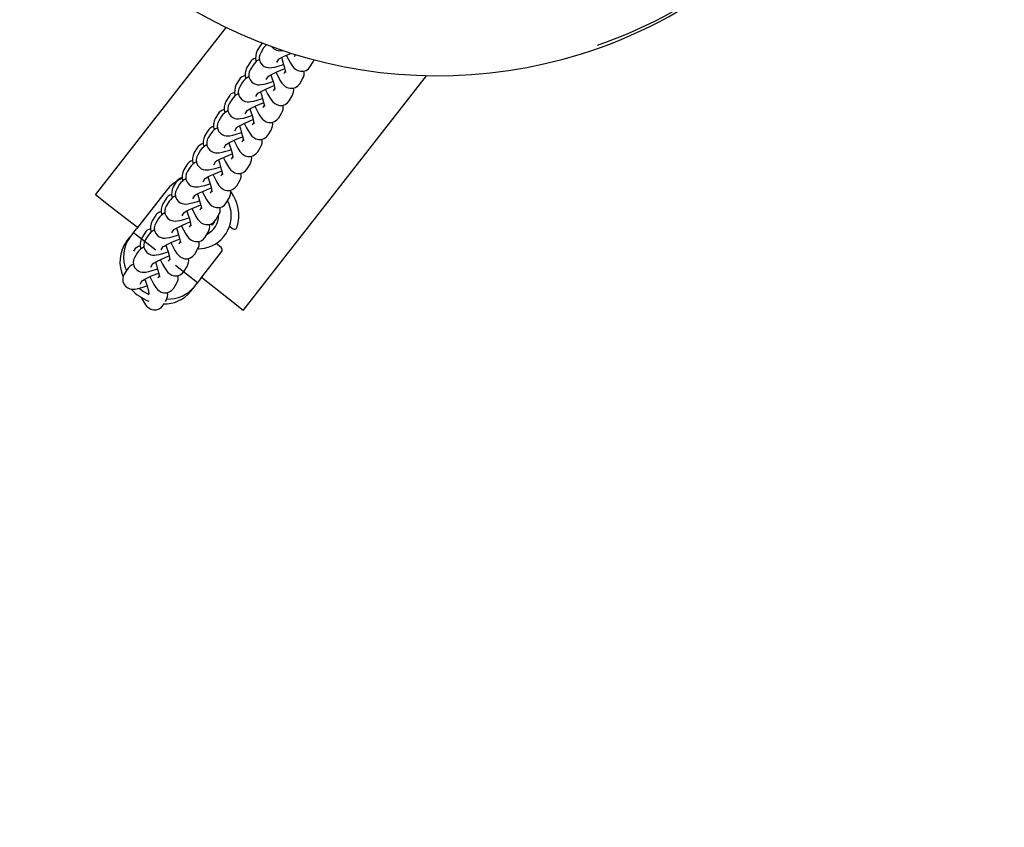
# Model space of a CAD drawing. Units: centimetres. Extents: x 5.3 to 15.7, y 5.7 to 15.8.
# Drawn here: x 8.5 to 8.8, y 12 to 12.2 of the extents above; entities that cross this region are included whole.
import ezdxf

# ---------------------------------------------------------------- set-up
doc = ezdxf.new("R2010")
doc.units = ezdxf.units.CM
doc.linetypes.add('CENTERX2', pattern=[2.032, 1.27, -0.254, 0.254, -0.254])
doc.styles.add('SLDTEXTSTYLE0', font='TXT', dxfattribs={"width": 0.75})
doc.dimstyles.new('SLDDIMSTYLE1', dxfattribs={"dimtxt": 0.15875, "dimasz": 0.08, "dimexe": 0, "dimexo": 0.0625, "dimgap": 0.0396875, "dimtad": 2, "dimdec": 0, "dimlfac": 100, "dimrnd": 1e-09, "dimzin": 12, "dimdsep": 46, "dimtxsty": 'SLDTEXTSTYLE0', "dimblk1": 'DOT', "dimblk2": 'DOT', "dimsah": 1, "dimcen": 0.09, "dimse1": 1, "dimse2": 1, "dimadec": 0, "dimazin": 3, "dimtfac": 1, "dimtdec": 0, "dimtofl": 0, "dimtmove": 0, "dimatfit": 3, "dimldrblk": 'DOT', "dimfxl": 0, "dimfrac": 2, "dimtolj": 1, "dimtzin": 12, "dimarcsym": 0})

# ---------------------------------------------------------------- blocks, each defined once
blk = doc.blocks.new('_Dot')
at = {"color": 0, "linetype": 'ByBlock', "lineweight": -2}
blk.add_line((-0.5, 0), (-1, 0), dxfattribs=at)
at = {"color": 0, "linetype": 'ByBlock', "const_width": 0.5}
blk.add_lwpolyline([(-0.25, 0, 1), (0.25, 0, 1)], format="xyb", close=True, dxfattribs=at)
blk = doc.blocks.new('_D_2')
at = {"color": 7, "linetype": 'Continuous', "lineweight": 0}
blk.add_line((13.34998581935761, 15.55087587347067), (7.126247703675773, 15.55087587347067), dxfattribs=at)
at = {"color": 7, "linetype": 'Continuous', "lineweight": 18, "xscale": 0.08, "yscale": 0.08, "rotation": 180.0000000000004}
blk.add_blockref('_Dot', (7.126247703675773, 15.55087587347067), dxfattribs=at)
at = {"color": 7, "linetype": 'Continuous', "lineweight": 18, "xscale": 0.08, "yscale": 0.08}
blk.add_blockref('_Dot', (13.34998581935761, 15.55087587347067), dxfattribs=at)
at = {"color": 7, "linetype": 'Continuous', "lineweight": 18, "insert": (10.06216884435704, 15.7555153538764), "char_height": 0.15875, "attachment_point": 1, "style": 'SLDTEXTSTYLE0'}
blk.add_mtext('622', dxfattribs=at)
blk = doc.blocks.new('_D_3')
at = {"color": 7, "linetype": 'Continuous', "lineweight": 0}
blk.add_line((5.513146264922661, 7.901442756439993), (5.513146264922661, 14.14056072117583), dxfattribs=at)
at = {"color": 7, "linetype": 'Continuous', "lineweight": 18, "xscale": 0.08, "yscale": 0.08}
for p, rotation in [((5.513146264922661, 14.14056072117583), 90.0000000000004), ((5.513146264922661, 7.901442756439993), 270.0000000000004)]:
    blk.add_blockref('_Dot', p, dxfattribs=dict(at, rotation=rotation))
at = {"color": 7, "linetype": 'Continuous', "lineweight": 18, "insert": (5.308506784516931, 10.84505382164826), "char_height": 0.15875, "attachment_point": 1, "rotation": 90.00000000000041, "style": 'SLDTEXTSTYLE0'}
blk.add_mtext('624', dxfattribs=at)

msp = doc.modelspace()

# ---------------------------------------------------------------- linework, layer by layer
at = {"color": 7, "linetype": 'Continuous', "lineweight": 25}
for p, q in [((8.479193131694561, 12.18408823259498), (8.521101465280717, 12.23773575628019)), ((8.53188973996267, 12.23185709940613), (8.530956425336454, 12.23034243600741)), ((8.532994252552108, 12.23112188811893), (8.532060937925891, 12.22960722472021)), ((8.537169059421162, 12.22645967094155), (8.537858324605148, 12.22757826987579)), ((8.54323442684303, 12.22903974681982), (8.54277744558685, 12.22829811825943)), ((8.52852980730829, 12.22640431117074), (8.527596492682072, 12.22488964777202)), ((8.529634319897726, 12.22566909988354), (8.52870100527151, 12.22415443648482)), ((8.547885567082123, 12.22515056448077), (8.548818881708339, 12.22666522787949)), ((8.548818881708339, 12.22666522787949), (8.549117264432246, 12.22734469505929)), ((8.526476216466342, 12.14715166677648), (8.585144645900371, 12.22225405544974)), ((8.533809126766782, 12.22100688270617), (8.534498391950766, 12.2221254816404)), ((8.53992912873534, 12.22367562423464), (8.53941751293247, 12.22284533002404)), ((8.54452563442774, 12.21969777624538), (8.545458949053957, 12.2212124396441)), ((8.525169874653908, 12.22095152293535), (8.524236560027692, 12.21943685953663)), ((8.526274387243344, 12.22021631164815), (8.525341072617127, 12.21870164824943)), ((8.526239799127012, 12.22015869750442), (8.526274387243344, 12.22021631164815)), ((8.536569196080958, 12.21822283599925), (8.536057580278088, 12.21739254178865)), ((8.521809941999527, 12.21549873469997), (8.52087662737331, 12.21398407130125)), ((8.5304491941124, 12.21555409447078), (8.531138459296384, 12.21667269340501)), ((8.541165701773359, 12.21424498800999), (8.542099016399577, 12.21575965140871)), ((8.522914454588964, 12.21476352341276), (8.521981139962746, 12.21324886001404)), ((8.52287986647263, 12.21470590926904), (8.522914454588964, 12.21476352341276)), ((8.533209263426576, 12.21277004776386), (8.532697647623706, 12.21193975355326)), ((8.518450009345145, 12.21004594646458), (8.517516694718928, 12.20853128306586)), ((8.519554521934582, 12.20931073517738), (8.518621207308366, 12.20779607177866)), ((8.51951993381825, 12.20925312103365), (8.519554521934582, 12.20931073517738)), ((8.527089261458018, 12.21010130623539), (8.527778526642003, 12.21121990516962)), ((8.537805769118979, 12.2087921997746), (8.538739083745195, 12.21030686317332)), ((8.523729328803636, 12.204648518), (8.524418593987622, 12.20576711693423)), ((8.529849330772194, 12.20731725952847), (8.529337714969325, 12.20648696531787)), ((8.515090076690763, 12.20459315822919), (8.514156762064546, 12.20307849483047)), ((8.5161945892802, 12.20385794694199), (8.515261274653984, 12.20234328354327)), ((8.516160001163868, 12.20380033279826), (8.5161945892802, 12.20385794694199)), ((8.534445836464597, 12.20333941153922), (8.535379151090813, 12.20485407493794)), ((8.520369396149254, 12.19919572976461), (8.521058661333242, 12.20031432869885)), ((8.526489398117814, 12.20186447129308), (8.525977782314943, 12.20103417708249)), ((8.531085903810215, 12.19788662330383), (8.532019218436432, 12.19940128670255)), ((8.511730144036383, 12.1991403699938), (8.510796829410165, 12.19762570659508)), ((8.512834656625818, 12.1984051587066), (8.511901341999602, 12.19689049530788)), ((8.512800068509486, 12.19834754456287), (8.512834656625818, 12.1984051587066)), ((8.523129465463432, 12.19641168305769), (8.522617849660561, 12.1955813888471)), ((8.508370211382001, 12.19368758175841), (8.507436896755785, 12.19217291835969)), ((8.509474723971437, 12.19295237047121), (8.50854140934522, 12.19143770707249)), ((8.509440135855105, 12.19289475632748), (8.509474723971437, 12.19295237047121)), ((8.517009463494874, 12.19374294152922), (8.51769872867886, 12.19486154046346)), ((8.527725971155833, 12.19243383506844), (8.52865928578205, 12.19394849846716)), ((8.51976953280905, 12.19095889482231), (8.51925791700618, 12.19012860061171)), ((8.50501027872762, 12.18823479352302), (8.504076964101403, 12.1867201301243)), ((8.506114791317057, 12.18749958223582), (8.505181476690838, 12.1859849188371)), ((8.513649530840492, 12.18829015329383), (8.514338796024479, 12.18940875222807)), ((8.524366038501451, 12.18698104683305), (8.52529935312767, 12.18849571023177)), ((8.48392144017174, 12.18039457601313), (8.479193131694561, 12.18408823259498)), ((8.501823993822025, 12.18544344717224), (8.492325630538652, 12.17328444141822)), ((8.51028959818611, 12.18283736505844), (8.510978863370097, 12.18395596399268)), ((8.516409600154669, 12.18550610658692), (8.515897984351799, 12.18467581237632)), ((8.492590005713236, 12.17362287227974), (8.48392144017174, 12.18039457601313)), ((8.501650346073237, 12.18278200528763), (8.50071703144702, 12.18126734188891)), ((8.502754858662675, 12.18204679400043), (8.501821544036456, 12.18053213060171)), ((8.52100610584707, 12.18152825859766), (8.521939420473288, 12.18304292199638)), ((8.498290413418855, 12.17732921705224), (8.497357098792639, 12.17581455365353)), ((8.50692966553173, 12.17738457682306), (8.507618930715715, 12.17850317575729)), ((8.513049667500287, 12.18005331835153), (8.512538051697417, 12.17922302414093)), ((8.51764617319269, 12.17607547036227), (8.518579487818906, 12.17759013376099)), ((8.499394926008293, 12.17659400576505), (8.498461611382076, 12.17507934236633)), ((8.509689734845907, 12.17460053011614), (8.509178119043035, 12.17377023590554)), ((8.52208726750961, 12.17405553234268), (8.522989813739065, 12.17335048193471)), ((8.491094411678034, 12.1717083385925), (8.490332455456647, 12.17073294632714)), ((8.491094411678034, 12.1717083385925), (8.492325630538652, 12.17328444141822)), ((8.494930480764475, 12.17187642881686), (8.493997166138257, 12.17036176541814)), ((8.496034993353911, 12.17114121752966), (8.495101678727695, 12.16962655413094)), ((8.503569732877349, 12.17193178858767), (8.504258998061335, 12.17305038752191)), ((8.514286240538308, 12.17062268212689), (8.515219555164526, 12.17213734552561)), ((8.489101236596031, 12.16915684350141), (8.490332455456647, 12.17073294632714)), ((8.506329802191525, 12.16914774188075), (8.505818186388654, 12.16831744767016)), ((8.51937064613752, 12.16729503146951), (8.517778001497451, 12.16853917245265)), ((8.491570548110094, 12.16642364058147), (8.491357473327811, 12.16607784446422)), ((8.492675060699531, 12.16568842929427), (8.491741746073313, 12.16417376589555)), ((8.500209800222967, 12.16647900035228), (8.500899065406953, 12.16759759928652)), ((8.510926307883926, 12.1651698938915), (8.511859622510144, 12.16668455729022)), ((8.512814967273089, 12.1572785962302), (8.519543088120075, 12.16589137062634)), ((8.496849867568585, 12.16102621211689), (8.497539132752571, 12.16214481105113)), ((8.502969869537143, 12.16369495364536), (8.502458253734273, 12.16286465943477)), ((8.489315128045149, 12.16023564105888), (8.48838181341893, 12.15872097766016)), ((8.499609936882761, 12.15824216540998), (8.499098321079892, 12.15741187119938)), ((8.507566375229546, 12.15971710565611), (8.508499689855762, 12.16123176905483)), ((8.493489934914205, 12.1555734238815), (8.49417920009819, 12.15669202281574)), ((8.504206442575162, 12.15426431742072), (8.50513975720138, 12.15577898081944)), ((8.510821792191086, 12.15472710113912), (8.511583748412473, 12.15570249340448)), ((8.512814967273089, 12.1572785962302), (8.511583748412473, 12.15570249340448)), ((8.521747907989164, 12.15084532335833), (8.513079342447675, 12.15761702709172)), ((8.509590573330469, 12.1531509983134), (8.510821792191086, 12.15472710113912)), ((8.500846509920782, 12.14881152918533), (8.501089367681532, 12.14920565968642)), ((8.501543011010066, 12.1499418711702), (8.501779824547, 12.15032619258405)), ((8.526476216466342, 12.14715166677648), (8.521747907989164, 12.15084532335833))]:
    msp.add_line(p, q, dxfattribs=at)
at = {"color": 7, "linetype": 'CENTERX2'}
for p, q in [((8.491358633506781, 12.17204657315357), (8.49845109622255, 12.1665060882808)), ((8.504755507525454, 12.16158121283833), (8.51184797024122, 12.15604072796555))]:
    msp.add_line(p, q, dxfattribs=at)
at = {"color": 7, "linetype": 'Continuous', "lineweight": 25, "flags": 128}
for points in [[(8.532702374000714, 12.2327063852057), (8.532434556803002, 12.23252313605416), (8.53188973996267, 12.23185709940613)], [(8.532060937925891, 12.22960722472021), (8.531758963009974, 12.22897480246687), (8.531588514296589, 12.22813768526852), (8.531665665834781, 12.2272256254494), (8.532018934651967, 12.22635610827014), (8.532587700000619, 12.22565953131044), (8.533217653971839, 12.22521284757268), (8.53384832052353, 12.22495506538475), (8.534439393420834, 12.22483757932692), (8.534997205638202, 12.22481420472629), (8.535607168229717, 12.2248628027467), (8.536567755417567, 12.22503827271892), (8.537680216898487, 12.22532352457162), (8.539023225412832, 12.22573274899197), (8.539388785183672, 12.22585718347994)], [(8.537673672302324, 12.22745890060411), (8.53766773528773, 12.22745381677277), (8.53777067732257, 12.22752484606421), (8.538086963165822, 12.22771763236399), (8.538666682395172, 12.22803407964463), (8.539514456060521, 12.22845606257713), (8.540585464114113, 12.22894904372859), (8.541801988345986, 12.22947140610338)], [(8.53866221169425, 12.22803163925439), (8.539007806658269, 12.22705476520629), (8.539399925397738, 12.22582216492665), (8.539700782053428, 12.2247387767807), (8.539879675398462, 12.22396178715223), (8.53996590626589, 12.22346281017378), (8.539986888001966, 12.22325796482927), (8.539987670036677, 12.22327345653258)], [(8.540282658177821, 12.22880966324621), (8.540353313533998, 12.22864888506835), (8.540958845426822, 12.22740266472549), (8.541567365942699, 12.22629833885653), (8.542230436486243, 12.22530317645365), (8.542705123867117, 12.22475055348119), (8.543262080719707, 12.2242716717895), (8.54392239678106, 12.22389997543173), (8.544741322787983, 12.22367025726816), (8.545655880160952, 12.2236722547725), (8.5465594445676, 12.22394993332905), (8.54734075024179, 12.22448452783274), (8.547885567082123, 12.22515056448077)], [(8.534313739647944, 12.22200611236872), (8.534307802633348, 12.22200102853738), (8.534410744668188, 12.22207205782883), (8.53472703051144, 12.2222648441286), (8.53530674974079, 12.22258129140925), (8.536154523406141, 12.22300327434174), (8.53722553145973, 12.2234962554932), (8.538451288475953, 12.22402258232594), (8.539745879159524, 12.22454290597453)], [(8.52870100527151, 12.22415443648482), (8.528399030355592, 12.22352201423148), (8.528228581642207, 12.22268489703313), (8.528305733180398, 12.22177283721402), (8.528659001997585, 12.22090332003475), (8.529227767346237, 12.22020674307505), (8.529857721317457, 12.21976005933729), (8.530488387869148, 12.21950227714937), (8.531079460766453, 12.21938479109153), (8.53163727298382, 12.2193614164909), (8.532247235575335, 12.21941001451131), (8.533207822763185, 12.21958548448353), (8.534320284244107, 12.21987073633623), (8.53566329275845, 12.22027996075658), (8.536028852529288, 12.22040439524456)], [(8.535302279039868, 12.222578851019), (8.535647874003887, 12.2216019769709), (8.536039992743358, 12.22036937669126), (8.536340849399046, 12.21928598854531), (8.53651974274408, 12.21850899891684), (8.536605973611508, 12.21801002193839), (8.536626955347584, 12.21780517659388), (8.536627737382295, 12.21782066829719)], [(8.53692272552344, 12.22335687501082), (8.536993380879618, 12.22319609683296), (8.53759891277244, 12.2219498764901), (8.538207433288317, 12.22084555062114), (8.53887050383186, 12.21985038821826), (8.539345191212735, 12.2192977652458), (8.539902148065327, 12.21881888355411), (8.540562464126678, 12.21844718719634), (8.541381390133603, 12.21821746903277), (8.542295947506572, 12.21821946653711), (8.543199511913219, 12.21849714509366), (8.543980817587409, 12.21903173959735), (8.54452563442774, 12.21969777624538)], [(8.525341072617127, 12.21870164824943), (8.52503909770121, 12.21806922599609), (8.524868648987825, 12.21723210879775), (8.524945800526018, 12.21632004897863), (8.525299069343204, 12.21545053179936), (8.525867834691855, 12.21475395483967), (8.526497788663075, 12.2143072711019), (8.527128455214768, 12.21404948891398), (8.52771952811207, 12.21393200285614), (8.528277340329439, 12.21390862825551), (8.528887302920953, 12.21395722627592), (8.529847890108803, 12.21413269624814), (8.530960351589725, 12.21441794810084), (8.532303360104068, 12.2148271725212), (8.532668919874908, 12.21495160700917)], [(8.530953806993562, 12.21655332413333), (8.530947869978966, 12.21654824030199), (8.531050812013806, 12.21661926959344), (8.531367097857059, 12.21681205589321), (8.531946817086409, 12.21712850317386), (8.53279459075176, 12.21755048610635), (8.53386559880535, 12.21804346725781), (8.535091355821573, 12.21856979409055), (8.536385946505142, 12.21909011773914)], [(8.531942346385488, 12.21712606278362), (8.532287941349507, 12.21614918873551), (8.532680060088977, 12.21491658845587), (8.532980916744664, 12.21383320030992), (8.533159810089698, 12.21305621068145), (8.533246040957126, 12.212557233703), (8.533267022693202, 12.2123523883585), (8.533267804727913, 12.2123678800618)], [(8.533562792869057, 12.21790408677543), (8.533633448225237, 12.21774330859757), (8.53423898011806, 12.21649708825472), (8.534847500633935, 12.21539276238575), (8.535510571177479, 12.21439759998288), (8.535985258558354, 12.21384497701041), (8.536542215410945, 12.21336609531872), (8.537202531472296, 12.21299439896095), (8.538021457479221, 12.21276468079738), (8.53893601485219, 12.21276667830172), (8.539839579258837, 12.21304435685828), (8.540620884933027, 12.21357895136196), (8.541165701773359, 12.21424498800999)], [(8.521981139962746, 12.21324886001404), (8.521679165046828, 12.2126164377607), (8.521508716333443, 12.21177932056236), (8.521585867871636, 12.21086726074324), (8.521939136688822, 12.20999774356397), (8.522507902037473, 12.20930116660428), (8.523137856008695, 12.20885448286651), (8.523768522560387, 12.20859670067859), (8.524359595457689, 12.20847921462075), (8.524917407675057, 12.20845584002013), (8.525527370266573, 12.20850443804053), (8.526487957454423, 12.20867990801275), (8.527600418935343, 12.20896515986545), (8.528943427449686, 12.20937438428581), (8.529308987220526, 12.20949881877378)], [(8.52759387433918, 12.21110053589794), (8.527587937324585, 12.21109545206661), (8.527690879359424, 12.21116648135805), (8.528007165202679, 12.21135926765783), (8.528586884432029, 12.21167571493847), (8.529434658097378, 12.21209769787096), (8.530505666150969, 12.21259067902242), (8.53173142316719, 12.21311700585516), (8.533026013850762, 12.21363732950375)], [(8.530202860214677, 12.21245129854004), (8.530273515570855, 12.21229052036218), (8.530879047463676, 12.21104430001933), (8.531487567979553, 12.20993997415036), (8.532150638523097, 12.20894481174749), (8.532625325903972, 12.20839218877502), (8.533182282756563, 12.20791330708333), (8.533842598817914, 12.20754161072556), (8.53466152482484, 12.20731189256199), (8.535576082197808, 12.20731389006633), (8.536479646604455, 12.20759156862289), (8.537260952278647, 12.20812616312657), (8.537805769118979, 12.2087921997746)], [(8.528582413731106, 12.21167327454823), (8.528928008695127, 12.21069640050013), (8.529320127434595, 12.20946380022048), (8.529620984090283, 12.20838041207453), (8.529799877435316, 12.20760342244606), (8.529886108302746, 12.20710444546761), (8.52990709003882, 12.20689960012311), (8.529907872073531, 12.20691509182642)], [(8.518621207308366, 12.20779607177866), (8.518319232392448, 12.20716364952531), (8.518148783679063, 12.20632653232697), (8.518225935217256, 12.20541447250785), (8.51857920403444, 12.20454495532858), (8.519147969383093, 12.20384837836889), (8.519777923354313, 12.20340169463113), (8.520408589906005, 12.2031439124432), (8.520999662803309, 12.20302642638536), (8.521557475020677, 12.20300305178474), (8.522167437612191, 12.20305164980515), (8.523128024800041, 12.20322711977736), (8.524240486280963, 12.20351237163006), (8.525583494795304, 12.20392159605042), (8.525949054566146, 12.20404603053839)], [(8.524233941684798, 12.20564774766255), (8.524228004670203, 12.20564266383122), (8.524330946705042, 12.20571369312266), (8.524647232548297, 12.20590647942244), (8.525226951777649, 12.20622292670308), (8.526074725442996, 12.20664490963557), (8.527145733496589, 12.20713789078703), (8.528371490512809, 12.20766421761977), (8.52966608119638, 12.20818454126836)], [(8.525222481076725, 12.20622048631284), (8.525568076040743, 12.20524361226474), (8.525960194780213, 12.20401101198509), (8.526261051435903, 12.20292762383915), (8.526439944780934, 12.20215063421067), (8.526526175648364, 12.20165165723222), (8.52654715738444, 12.20144681188772), (8.526547939419151, 12.20146230359103)], [(8.526842927560295, 12.20699851030465), (8.526913582916473, 12.20683773212679), (8.527519114809296, 12.20559151178394), (8.528127635325172, 12.20448718591497), (8.528790705868717, 12.2034920235121), (8.529265393249592, 12.20293940053963), (8.529822350102183, 12.20246051884795), (8.530482666163534, 12.20208882249017), (8.53130159217046, 12.2018591043266), (8.532216149543428, 12.20186110183094), (8.533119713950075, 12.2021387803875), (8.533901019624265, 12.20267337489118), (8.534445836464597, 12.20333941153922)], [(8.515261274653984, 12.20234328354327), (8.514959299738067, 12.20171086128992), (8.514788851024683, 12.20087374409158), (8.514866002562874, 12.19996168427246), (8.51521927138006, 12.19909216709319), (8.515788036728711, 12.1983955901335), (8.516417990699932, 12.19794890639574), (8.517048657251623, 12.19769112420781), (8.517639730148927, 12.19757363814998), (8.518197542366295, 12.19755026354935), (8.51880750495781, 12.19759886156976), (8.519768092145659, 12.19777433154197), (8.520880553626581, 12.19805958339467), (8.522223562140924, 12.19846880781503), (8.522589121911764, 12.198593242303)], [(8.520874009030416, 12.20019495942716), (8.520868072015823, 12.20018987559583), (8.520971014050662, 12.20026090488727), (8.521287299893917, 12.20045369118705), (8.521867019123265, 12.20077013846769), (8.522714792788614, 12.20119212140018), (8.523785800842207, 12.20168510255164), (8.525011557858427, 12.20221142938439), (8.526306148541998, 12.20273175303297)], [(8.521862548422343, 12.20076769807745), (8.522208143386363, 12.19979082402935), (8.522600262125833, 12.19855822374971), (8.52290111878152, 12.19747483560376), (8.523080012126554, 12.19669784597528), (8.523166242993982, 12.19619886899684), (8.523187224730059, 12.19599402365233), (8.52318800676477, 12.19600951535564)], [(8.523482994905914, 12.20154572206926), (8.523553650262091, 12.2013849438914), (8.524159182154916, 12.20013872354855), (8.524767702670792, 12.19903439767958), (8.525430773214335, 12.19803923527671), (8.52590546059521, 12.19748661230424), (8.5264624174478, 12.19700773061256), (8.527122733509152, 12.19663603425478), (8.527941659516076, 12.19640631609122), (8.528856216889045, 12.19640831359555), (8.529759781295693, 12.19668599215211), (8.530541086969883, 12.19722058665579), (8.531085903810215, 12.19788662330383)], [(8.511901341999602, 12.19689049530788), (8.511599367083685, 12.19625807305454), (8.511428918370301, 12.19542095585619), (8.511506069908492, 12.19450889603707), (8.511859338725678, 12.19363937885781), (8.51242810407433, 12.19294280189811), (8.51305805804555, 12.19249611816035), (8.513688724597241, 12.19223833597242), (8.514279797494545, 12.19212084991459), (8.514837609711915, 12.19209747531396), (8.515447572303428, 12.19214607333437), (8.516408159491277, 12.19232154330659), (8.5175206209722, 12.19260679515929), (8.518863629486543, 12.19301601957964), (8.519229189257382, 12.19314045406761)], [(8.517514076376036, 12.19474217119177), (8.517508139361441, 12.19473708736044), (8.51761108139628, 12.19480811665188), (8.517927367239535, 12.19500090295166), (8.518507086468883, 12.1953173502323), (8.519354860134234, 12.19573933316479), (8.520425868187825, 12.19623231431625), (8.521651625204047, 12.196758641149), (8.522946215887616, 12.19727896479758)], [(8.520123062251532, 12.19609293383388), (8.520193717607711, 12.19593215565602), (8.520799249500534, 12.19468593531316), (8.52140777001641, 12.1935816094442), (8.522070840559955, 12.19258644704132), (8.522545527940828, 12.19203382406886), (8.52310248479342, 12.19155494237717), (8.52376280085477, 12.1911832460194), (8.524581726861696, 12.19095352785583), (8.525496284234665, 12.19095552536016), (8.526399848641312, 12.19123320391672), (8.527181154315503, 12.1917677984204), (8.527725971155833, 12.19243383506844)], [(8.51850261576796, 12.19531490984206), (8.518848210731981, 12.19433803579396), (8.519240329471451, 12.19310543551432), (8.519541186127139, 12.19202204736837), (8.519720079472172, 12.1912450577399), (8.5198063103396, 12.19074608076145), (8.519827292075677, 12.19054123541694), (8.519828074110388, 12.19055672712025)], [(8.50854140934522, 12.19143770707249), (8.508239434429303, 12.19080528481915), (8.50806898571592, 12.1899681676208), (8.50814613725411, 12.18905610780168), (8.508499406071296, 12.18818659062242), (8.509068171419948, 12.18749001366272), (8.509698125391168, 12.18704332992496), (8.510328791942861, 12.18678554773703), (8.510919864840163, 12.1866680616792), (8.511477677057531, 12.18664468707857), (8.512087639649046, 12.18669328509898), (8.513048226836895, 12.1868687550712), (8.514160688317817, 12.1871540069239), (8.51550369683216, 12.18756323134425), (8.515869256603, 12.18768766583222)], [(8.514154143721655, 12.18928938295639), (8.514148206707059, 12.18928429912505), (8.514251148741899, 12.1893553284165), (8.514567434585153, 12.18954811471627), (8.515147153814501, 12.18986456199691), (8.515994927479852, 12.19028654492941), (8.517065935533443, 12.19077952608087), (8.518291692549665, 12.19130585291361), (8.519586283233235, 12.19182617656219)], [(8.51514268311358, 12.18986212160667), (8.5154882780776, 12.18888524755857), (8.515880396817069, 12.18765264727893), (8.516181253472759, 12.18656925913298), (8.51636014681779, 12.18579226950451), (8.516446377685218, 12.18529329252606), (8.516467359421295, 12.18508844718155), (8.516468141456006, 12.18510393888486)], [(8.51676312959715, 12.19064014559849), (8.516833784953329, 12.19047936742063), (8.517439316846152, 12.18923314707777), (8.51804783736203, 12.18812882120881), (8.518710907905573, 12.18713365880593), (8.519185595286448, 12.18658103583347), (8.519742552139038, 12.18610215414178), (8.52040286820039, 12.18573045778401), (8.521221794207316, 12.18550073962044), (8.522136351580285, 12.18550273712478), (8.523039915986931, 12.18578041568133), (8.523821221661121, 12.18631501018502), (8.524366038501451, 12.18698104683305)], [(8.505181476690838, 12.1859849188371), (8.504879501774921, 12.18535249658376), (8.504709053061536, 12.18451537938541), (8.504786204599728, 12.1836033195663), (8.505139473416916, 12.18273380238703), (8.505708238765566, 12.18203722542733), (8.506338192736788, 12.18159054168957), (8.506968859288481, 12.18133275950164), (8.507559932185782, 12.18121527344381), (8.508117744403151, 12.18119189884318), (8.508727706994664, 12.18124049686359), (8.509688294182514, 12.18141596683581), (8.510800755663436, 12.18170121868851), (8.51214376417778, 12.18211044310886), (8.512497195145647, 12.18223074902058)], [(8.510794211067273, 12.183836594721), (8.510788274052677, 12.18383151088966), (8.510891216087517, 12.18390254018111), (8.511207501930771, 12.18409532648088), (8.511787221160121, 12.18441177376152), (8.51263499482547, 12.18483375669402), (8.513706002879061, 12.18532673784548), (8.514931759895283, 12.18585306467822), (8.516226350578854, 12.18637338832681)], [(8.511823552225675, 12.18429400128912), (8.512128345423218, 12.18343245932319), (8.512520464162689, 12.18219985904354), (8.512821320818377, 12.18111647089759), (8.513000214163409, 12.18033948126912), (8.513086445030837, 12.17984050429067), (8.513107426766913, 12.17963565894617), (8.513108208801624, 12.17965115064947)], [(8.513403196942768, 12.1851873573631), (8.513473852298947, 12.18502657918524), (8.51407938419177, 12.18378035884238), (8.514687904707648, 12.18267603297342), (8.515350975251192, 12.18168087057054), (8.515825662632066, 12.18112824759808), (8.516382619484657, 12.18064936590639), (8.517042935546009, 12.18027766954862), (8.517861861552934, 12.18004795138505), (8.518776418925903, 12.18004994888939), (8.51967998333255, 12.18032762744595), (8.52046128900674, 12.18086222194963), (8.52100610584707, 12.18152825859766)], [(8.501821544036456, 12.18053213060171), (8.50151956912054, 12.17989970834837), (8.501349120407156, 12.17906259115003), (8.501426271945348, 12.17815053133091), (8.501779540762534, 12.17728101415164), (8.502348306111184, 12.17658443719194), (8.502978260082406, 12.17613775345418), (8.503608926634097, 12.17587997126626), (8.5041999995314, 12.17576248520842), (8.50475781174877, 12.1757391106078), (8.505367774340284, 12.1757877086282), (8.506328361528134, 12.17596317860042), (8.507440823009055, 12.17624843045312), (8.508783831523397, 12.17665765487347), (8.509149391294239, 12.17678208936145)], [(8.507434278412891, 12.17838380648561), (8.507428341398295, 12.17837872265427), (8.507531283433135, 12.17844975194572), (8.50784756927639, 12.17864253824549), (8.50842728850574, 12.17895898552614), (8.509275062171088, 12.17938096845863), (8.51034607022468, 12.17987394961009), (8.511571827240902, 12.18040027644283), (8.512866417924473, 12.18092060009142)], [(8.508422817804817, 12.1789565451359), (8.508768412768838, 12.1779796710878), (8.509160531508307, 12.17674707080815), (8.509461388163995, 12.1756636826622), (8.509640281509027, 12.17488669303373), (8.509726512376456, 12.17438771605528), (8.509747494112533, 12.17418287071078), (8.509748276147242, 12.17419836241408)], [(8.510043264288388, 12.17973456912771), (8.510113919644567, 12.17957379094985), (8.510719451537389, 12.178327570607), (8.511327972053266, 12.17722324473803), (8.51199104259681, 12.17622808233516), (8.512465729977684, 12.17567545936269), (8.513022686830276, 12.175196577671), (8.513683002891627, 12.17482488131323), (8.514501928898552, 12.17459516314966), (8.515416486271521, 12.174597160654), (8.516320050678168, 12.17487483921056), (8.517101356352358, 12.17540943371424), (8.51764617319269, 12.17607547036227)], [(8.498461611382076, 12.17507934236633), (8.49815963646616, 12.17444692011298), (8.497989187752776, 12.17360980291464), (8.498066339290967, 12.17269774309552), (8.498419608108152, 12.17182822591625), (8.498988373456804, 12.17113164895656), (8.499618327428024, 12.17068496521879), (8.500248993979717, 12.17042718303087), (8.50084006687702, 12.17030969697303), (8.50139787909439, 12.17028632237241), (8.502007841685902, 12.17033492039281), (8.502968428873752, 12.17051039036503), (8.504080890354674, 12.17079564221773), (8.505423898869017, 12.17120486663809), (8.505789458639857, 12.17132930112606)], [(8.504074345758509, 12.17293101825022), (8.504068408743915, 12.17292593441888), (8.504171350778753, 12.17299696371033), (8.50448763662201, 12.17318975001011), (8.505067355851358, 12.17350619729075), (8.505915129516707, 12.17392818022324), (8.506986137570298, 12.1744211613747), (8.50821189458652, 12.17494748820744), (8.50950648527009, 12.17546781185603)], [(8.506683331634006, 12.17428178089232), (8.506753986990184, 12.17412100271446), (8.507359518883009, 12.17287478237161), (8.507968039398884, 12.17177045650264), (8.508631109942428, 12.17077529409977), (8.509105797323304, 12.1702226711273), (8.509662754175894, 12.16974378943561), (8.510323070237245, 12.16937209307784), (8.51114199624417, 12.16914237491427), (8.512056553617139, 12.16914437241861), (8.512960118023786, 12.16942205097517), (8.513741423697976, 12.16995664547885), (8.514286240538308, 12.17062268212689)], [(8.505062885150435, 12.17350375690051), (8.505408480114456, 12.17252688285241), (8.505800598853925, 12.17129428257276), (8.506101455509613, 12.17021089442681), (8.506280348854647, 12.16943390479834), (8.506366579722075, 12.16893492781989), (8.506387561458151, 12.16873008247539), (8.506388343492862, 12.16874557417869)], [(8.495101678727695, 12.16962655413094), (8.494799703811777, 12.16899413187759), (8.494629255098394, 12.16815701467925), (8.494706406636585, 12.16724495486013), (8.49505967545377, 12.16637543768086), (8.495628440802422, 12.16567886072117), (8.496258394773642, 12.16523217698341), (8.496889061325335, 12.16497439479548), (8.497480134222638, 12.16485690873765), (8.498037946440007, 12.16483353413702), (8.49864790903152, 12.16488213215743), (8.499608496219372, 12.16505760212964), (8.500720957700292, 12.16534285398234), (8.502063966214635, 12.1657520784027), (8.502482959917298, 12.16589470150024)], [(8.500714413104129, 12.16747823001483), (8.500708476089534, 12.1674731461835), (8.500811418124373, 12.16754417547494), (8.501127703967628, 12.16773696177472), (8.501707423196976, 12.16805340905536), (8.502555196862325, 12.16847539198785), (8.503626204915918, 12.16896837313931), (8.50485196193214, 12.16949469997205), (8.505996910372952, 12.16995487920687)], [(8.501702952496053, 12.16805096866512), (8.502048547460074, 12.16707409461702), (8.502440666199544, 12.16584149433737), (8.502741522855233, 12.16475810619143), (8.502920416200265, 12.16398111656295), (8.503006647067693, 12.1634821395845), (8.50302762880377, 12.16327729424), (8.50302841083848, 12.16329278594331)], [(8.503323398979624, 12.16882899265693), (8.503394054335804, 12.16866821447907), (8.503999586228627, 12.16742199413622), (8.504608106744502, 12.16631766826725), (8.505271177288048, 12.16532250586438), (8.505745864668922, 12.16476988289191), (8.506302821521512, 12.16429100120023), (8.506963137582863, 12.16391930484245), (8.507782063589788, 12.16368958667889), (8.508696620962757, 12.16369158418322), (8.509600185369406, 12.16396926273978), (8.510381491043596, 12.16450385724346), (8.510926307883928, 12.1651698938915)], [(8.497354480449747, 12.16202544177944), (8.497348543435152, 12.16202035794811), (8.497451485469991, 12.16209138723955), (8.497767771313246, 12.16228417353933), (8.498347490542594, 12.16260062081997), (8.499195264207945, 12.16302260375246), (8.500266272261534, 12.16351558490392), (8.501492029277758, 12.16404191173666), (8.502786619961327, 12.16456223538525)], [(8.511995016753154, 12.16686578101871), (8.512126720264176, 12.16686568395249), (8.514068853581088, 12.16705640885296)], [(8.491741746073313, 12.16417376589555), (8.491439771157395, 12.1635413436422), (8.491269322444012, 12.16270422644386), (8.491346473982203, 12.16179216662474), (8.49169974279939, 12.16092264944547), (8.49226850814804, 12.16022607248578), (8.49289846211926, 12.15977938874802), (8.493529128670954, 12.15952160656009), (8.494120201568256, 12.15940412050226), (8.494678013785625, 12.15938074590163), (8.495287976377139, 12.15942934392204), (8.49624856356499, 12.15960481389425), (8.49736102504591, 12.15989006574696), (8.498704033560255, 12.16029929016731), (8.499069593331093, 12.16042372465528)], [(8.498343019841673, 12.16259818042973), (8.498688614805692, 12.16162130638163), (8.499080733545163, 12.16038870610198), (8.499381590200851, 12.15930531795604), (8.499560483545885, 12.15852832832756), (8.499646714413311, 12.15802935134912), (8.499667696149388, 12.15782450600461), (8.4996684781841, 12.15783999770792)], [(8.499963466325243, 12.16337620442154), (8.500034121681422, 12.16321542624368), (8.500639653574245, 12.16196920590083), (8.501248174090122, 12.16086488003186), (8.501911244633666, 12.15986971762899), (8.50238593201454, 12.15931709465652), (8.50294288886713, 12.15883821296484), (8.503603204928483, 12.15846651660706), (8.504422130935406, 12.1582367984435), (8.505336688308377, 12.15823879594783), (8.506240252715024, 12.15851647450439), (8.507021558389214, 12.15905106900807), (8.507566375229546, 12.15971710565611)], [(8.48838181341893, 12.15872097766016), (8.488079838503014, 12.15808855540682), (8.48790938978963, 12.15725143820847), (8.487986541327821, 12.15633937838935), (8.488339810145009, 12.15546986121009), (8.488908575493658, 12.15477328425039), (8.48953852946488, 12.15432660051263), (8.490169196016573, 12.1540688183247), (8.490760268913874, 12.15395133226687), (8.491318081131244, 12.15392795766624), (8.491928043722757, 12.15397655568665), (8.492888630910608, 12.15415202565887), (8.494001092391528, 12.15443727751157), (8.495344100905871, 12.15484650193192), (8.495709660676711, 12.15497093641989)], [(8.493994547795365, 12.15657265354405), (8.49398861078077, 12.15656756971272), (8.494091552815611, 12.15663859900416), (8.494407838658864, 12.15683138530394), (8.494987557888214, 12.15714783258458), (8.495835331553563, 12.15756981551707), (8.496906339607154, 12.15806279666853), (8.498132096623376, 12.15858912350128), (8.499426687306947, 12.15910944714986)], [(8.494983087187292, 12.15714539219434), (8.49532868215131, 12.15616851814624), (8.495720800890782, 12.1549359178666), (8.49602165754647, 12.15385252972065), (8.496200550891501, 12.15307554009218), (8.49628678175893, 12.15257656311373), (8.496307763495006, 12.15237171776922), (8.496308545529718, 12.15238720947253)], [(8.49660353367086, 12.15792341618616), (8.49667418902704, 12.1577626380083), (8.497279720919863, 12.15651641766544), (8.49788824143574, 12.15541209179648), (8.498551311979284, 12.1544169293936), (8.499025999360159, 12.15386430642114), (8.49958295621275, 12.15338542472945), (8.500243272274101, 12.15301372837168), (8.501062198281026, 12.15278401020811), (8.501976755653995, 12.15278600771245), (8.502880320060642, 12.153063686269), (8.503661625734832, 12.15359828077268), (8.504206442575162, 12.15426431742072)], [(8.493258498120332, 12.15417140874307), (8.494516059532652, 12.15322730743076), (8.49623736406043, 12.15223087678649)], [(8.4937304575097, 12.15145328329004), (8.493919788265481, 12.15106362943005), (8.494528308781359, 12.14995930356109), (8.495191379324902, 12.14896414115821), (8.495666066705777, 12.14841151818575), (8.496223023558368, 12.14793263649406), (8.49688333961972, 12.14756094013629), (8.497702265626645, 12.14733122197272), (8.498616822999614, 12.14733321947706), (8.49952038740626, 12.14761089803361), (8.50030169308045, 12.1481454925373), (8.500846509920782, 12.14881152918533)]]:
    msp.add_lwpolyline(points, dxfattribs=at)
at = {"color": 7, "linetype": 'Continuous', "lineweight": 25}
for centre, radius, start, end in [((8.59082904436631, 12.37377070109249), 0.1499825439696022, 289.0869282868578, 329.2925411641354), ((8.589985739579719, 12.37240331845717), 0.1499859055737587, 287.366161620543, 328.3040116782261), ((8.588551540759426, 12.37754913603162), 0.1553070268928011, 217.7979044746985, 287.2872496734439), ((8.536341972593409, 12.22901059488219), 0.003957876780099552, 126.3037405017219, 147.7617632154448), ((8.538327179576823, 12.23377948395382), 0.003530605809459349, 218.2229187567747, 284.235372441272), ((8.531042954412271, 12.22494221017565), 0.002907515724136609, 101.5458860774853, 149.8099727450447), ((8.535491520036045, 12.22807676279686), 0.005069552152930797, 153.4538940534306, 195.5231535526717), ((8.532131587381672, 12.22262397456147), 0.005069552152938843, 153.4538940534216, 195.5231535525868), ((8.53396923106834, 12.22269622774212), 0.005256369814460016, 116.1843630068639, 145.5577597757876), ((8.527683021757888, 12.21948942194027), 0.002907515724131338, 101.5458860774447, 149.8099727451179), ((8.530609298413841, 12.21724343950686), 0.005256369814288728, 116.1843630063579, 145.5577597762465), ((8.541967634492153, 12.2232141954094), 0.004024463133560137, 330.1720662212787, 7.851826673166421), ((8.528771654727294, 12.21717118632608), 0.005069552152941226, 153.4538940534126, 195.5231535525567), ((8.538607701837764, 12.21776140717401), 0.004024463133567176, 330.1720662213416, 7.851826673152602), ((8.524323089103511, 12.21403663370487), 0.002907515724142186, 101.5458860774986, 149.8099727449892), ((8.527249365759424, 12.21179065127152), 0.005256369814231652, 116.1843630062326, 145.5577597764317), ((8.525411722072894, 12.21171839809069), 0.005069552152924542, 153.4538940533409, 195.5231535526351), ((8.53524776918341, 12.21230861893862), 0.00402446313354042, 330.1720662211842, 7.851826673232933), ((8.520963156449127, 12.20858384546948), 0.00290751572414009, 101.5458860774713, 149.8099727450018), ((8.523889433105035, 12.20633786303613), 0.005256369814223782, 116.1843630061887, 145.5577597764198), ((8.517603223794747, 12.20313105723409), 0.002907515724139517, 101.5458860774783, 149.8099727450496), ((8.52052950045067, 12.20088507480073), 0.005256369814247014, 116.1843630062596, 145.5577597763587), ((8.52205178941854, 12.2062656098553), 0.005069552152950386, 153.4538940534844, 195.5231535525685), ((8.531887836529013, 12.20685583070324), 0.004024463133556375, 330.1720662212536, 7.85182667314828), ((8.518691856764155, 12.20081282161991), 0.005069552152946789, 153.4538940534665, 195.5231535525599), ((8.514243291140362, 12.19767826899871), 0.002907515724130677, 101.5458860774377, 149.8099727451481), ((8.517169567796419, 12.19543228656519), 0.005256369814442826, 116.1843630067847, 145.5577597757798), ((8.528527903874627, 12.20140304246785), 0.004024463133559894, 330.1720662212787, 7.851826673141369), ((8.51533192410975, 12.19536003338453), 0.005069552152924427, 153.4538940534217, 195.5231535527125), ((8.525167971220265, 12.19595025423246), 0.004024463133541305, 330.1720662211623, 7.851826673204426), ((8.510883358485978, 12.19222548076333), 0.002907515724128016, 101.5458860774175, 149.8099727451608), ((8.513809635142009, 12.18997949832983), 0.005256369814399293, 116.1843630066517, 145.557759775924), ((8.511971991455363, 12.18990724514914), 0.005069552152918816, 153.4538940533678, 195.5231535527093), ((8.521808038565872, 12.19049746599707), 0.004024463133552091, 330.1720662212504, 7.851826673208748), ((8.512068662189243, 12.17744052457823), 0.01300000000000036, 113.2416173246722, 142.0037840637159), ((8.508499082724581, 12.18448095989684), 0.004956714277122045, 153.1443120260327, 194.8167355986578), ((8.507523425831597, 12.18677269252793), 0.002907515724129965, 101.5458860773692, 149.8099727451003), ((8.51044970248759, 12.18452671009449), 0.005256369814338933, 116.184363006526, 145.5577597761302), ((8.50416349317722, 12.18131990429254), 0.002907515724137994, 101.545886077444, 149.809972745032), ((8.50708976983312, 12.1790739218592), 0.005256369814214908, 116.184363006136, 145.5577597764239), ((8.518448105911492, 12.18504467776168), 0.00402446313355055, 330.1720662212377, 7.851826673187151), ((8.512068662189243, 12.17744052457823), 0.01300000000000016, 344.0280969007673, 36.15135734298063), ((8.505252126146624, 12.17900166867836), 0.005069552152941352, 153.4538940534575, 195.523153552576), ((8.512068662189243, 12.17744052457823), 0.01057500000000048, 280.9027978824233, 27.24533483445812), ((8.500803560522836, 12.17586711605715), 0.002907515724136446, 101.5458860774167, 149.8099727450144), ((8.503729837178808, 12.17362113362373), 0.005256369814315695, 116.1843630064292, 145.5577597761644), ((8.512068662189243, 12.17744052457823), 0.006499999999999769, 295.5730000595092, 1.145398130087636), ((8.515088173257078, 12.1795918895263), 0.004024463133584248, 330.1720662213671, 7.851826672996244), ((8.501892193492248, 12.17354888044297), 0.005069552152946789, 153.4538940534665, 195.5231535525599), ((8.511797539577694, 12.17411820385125), 0.003953984115141307, 329.9352871154838, 7.124652413544101), ((8.51601395185647, 12.17426290627999), 0.0004196229650253743, 55.90279788254514, 105.2294880770043), ((8.516484431914526, 12.17495787552109), 0.0004196229650239596, 235.90279788241, 315.2294880771861), ((8.515007502996585, 12.17642302042143), 0.002499999999999656, 315.2294880771753, 344.0132998913173), ((8.497443627868451, 12.17041432782177), 0.002907515724128267, 101.5458860773761, 149.8099727450827), ((8.500369904524549, 12.1681683453882), 0.005256369814495711, 116.1843630069531, 145.5577597756585), ((8.523605423169373, 12.17413853334758), 0.001000000000000428, 232.0037840637188, 344.0280969008114), ((8.498212996059177, 12.16260815062287), 0.01122094198058583, 144.2949017438694, 204.6472727403608), ((8.499162703851598, 12.16422481886374), 0.01096945804479219, 143.6087997674037, 203.3639535379085), ((8.494083695214076, 12.16496153958637), 0.00290751572414009, 101.5458860774713, 149.8099727450018), ((8.498532260837843, 12.16809609220759), 0.005069552152924543, 153.4538940533858, 195.5231535526738), ((8.508368307948354, 12.16868631305551), 0.004024463133545044, 330.1720662212219, 7.85182667324762), ((8.497009971870071, 12.16271555715293), 0.005256369814350821, 116.1843630065443, 145.5577597760782), ((8.518755036707212, 12.16650698005665), 0.001000000000000428, 322.0037840637188, 52.00378406365534), ((8.493650039215579, 12.15726276891766), 0.005256369814192138, 116.1843630060565, 145.557759776512), ((8.505008375293972, 12.16323352482012), 0.004024463133545044, 330.1720662212219, 7.85182667324762), ((8.501648442639585, 12.15778073658473), 0.004024463133550064, 330.1720662212597, 7.851826673237255), ((8.501583225870704, 12.16402044204794), 0.01489543924309051, 222.9057478268336, 248.9563183388518), ((8.50124361355964, 12.1599944555548), 0.0107937317194156, 268.0460555384763, 320.6525563626104), ((8.498288509985182, 12.15232794834935), 0.00402446313357235, 330.1720662213574, 7.851826673117184), ((8.50246745042778, 12.16158106019229), 0.01080609924999302, 267.5068356493073, 320.6343122720427)]:
    msp.add_arc(centre, radius, start, end, dxfattribs=at)

# ---------------------------------------------------------------- dimensions: what is measured, and where the dimension line sits
at = {"color": 7, "linetype": 'Continuous', "lineweight": 18}
dim = msp.add_linear_dim(base=(7.126247703675773, 15.55087587347067), p1=(13.34998581935761, 11.87359776403829), p2=(7.126247703675773, 13.26420881179435), dimstyle='SLDDIMSTYLE1', dxfattribs=at)
dim.commit()
dim.dimension.update_dxf_attribs({"geometry": '_D_2', "text_midpoint": (10.23811676151669, 15.55087587347067), "dimtype": 160})
dim = msp.add_linear_dim(base=(5.513146264922664, 7.901442756439993), p1=(8.212029601651158, 14.14056072117583), p2=(9.313723107460008, 7.901442756439993), angle=90.0000000000002, dimstyle='SLDDIMSTYLE1', dxfattribs=at)
dim.commit()
dim.dimension.update_dxf_attribs({"geometry": '_D_3', "text_midpoint": (5.513146264922664, 11.02100173880791), "dimtype": 160})

doc.saveas('drawing.dxf')
